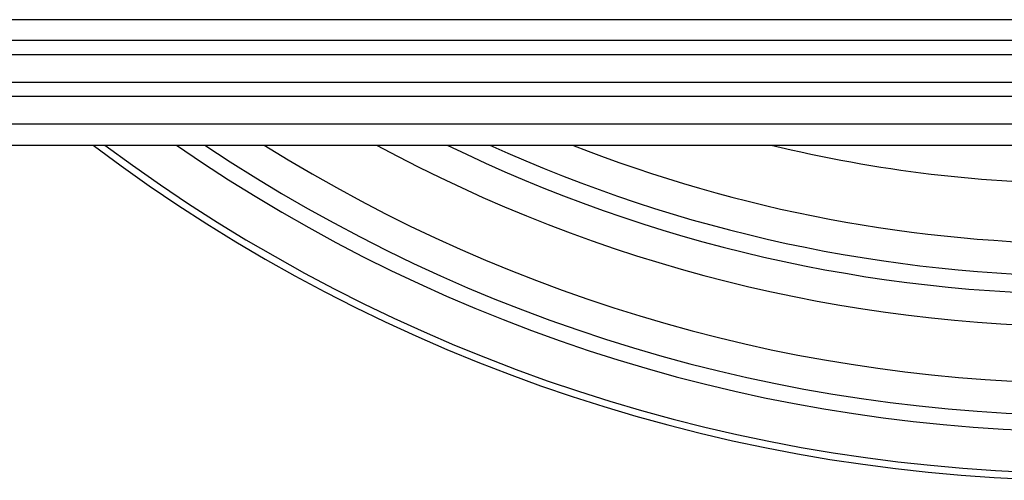
# Model space of a CAD drawing. Units: millimetres. Extents: x -668 to -140, y -123 to 738.
# Drawn here: x -480 to -409, y 8 to 41 of the extents above; entities that cross this region are included whole.
import ezdxf

# ---------------------------------------------------------------- set-up
doc = ezdxf.new("R2010")
doc.units = ezdxf.units.MM

# ---------------------------------------------------------------- blocks, each defined once
blk = doc.blocks.new('Gußrahmen_190x190-zu-HL3910G__14', base_point=(-497.879, 32.05))
at = {"color": 7, "linetype": 'Continuous'}
for p, q in [((-317.847, 38.531), (-487.912, 38.531)), ((-317.847, 36.539), (-487.912, 36.539)), ((-316.879, 35.545), (-488.879, 35.545)), ((-316.879, 33.553), (-488.879, 33.553)), ((-488.879, 32.05), (-316.879, 32.05))]:
    blk.add_line(p, q, dxfattribs=at)
blk = doc.blocks.new('Gußrost_175x175-zu-HL3910G', base_point=(-490.379, 39.55))
at = {"color": 7, "linetype": 'Continuous'}
for p, q in [((-317.879, 41.05), (-487.879, 41.05)), ((-317.879, 39.55), (-487.879, 39.55))]:
    blk.add_line(p, q, dxfattribs=at)
blk = doc.blocks.new('HL3910G-aufgedrückt__15', base_point=(-497.879, 32.05))
for name, p in [('Gußrahmen_190x190-zu-HL3910G__14', (-497.879, 32.05)), ('Gußrost_175x175-zu-HL3910G', (-490.379, 39.55))]:
    blk.add_blockref(name, p)
blk = doc.blocks.new('08300_2E-Klemmring__23', base_point=(-522, 8))
at = {"color": 7, "linetype": 'Continuous'}
for radius, start, end in [(119, 232.92995, 307.07005), (118.5, 233.25115, 306.74885), (115.5, 235.29335, 304.70665), (114.346, 236.13702, 303.86298), (112.029, 237.9458, 302.0542), (107.971, 241.57066, 298.42934), (105.654, 243.98648, 296.01352), (104.346, 245.49858, 294.50142), (102.029, 248.53095, 291.46905), (97.718, 256.33057, 270)]:
    blk.add_arc((-403, 127), radius, start, end, dxfattribs=at)
blk = doc.blocks.new('11118_H__24', base_point=(-653, -123))
blk.add_blockref('08300_2E-Klemmring__23', (-522, 8))
blk = doc.blocks.new('HL3100TKH__25', base_point=(-653, -123))
blk.add_blockref('11118_H__24', (-653, -123))
blk = doc.blocks.new('HL3100THG-WEB-Zeichnung__26', base_point=(-653, -123))
for name, p in [('HL3100TKH__25', (-653, -123)), ('HL3910G-aufgedrückt__15', (-497.879, 32.05))]:
    blk.add_blockref(name, p)
blk = doc.blocks.new('Drfsicht2', base_point=(-403, 127))
blk.add_blockref('HL3100THG-WEB-Zeichnung__26', (-653, -123))

msp = doc.modelspace()

# ---------------------------------------------------------------- block references
msp.add_blockref('Drfsicht2', (-403, 127))

doc.saveas('drawing.dxf')
